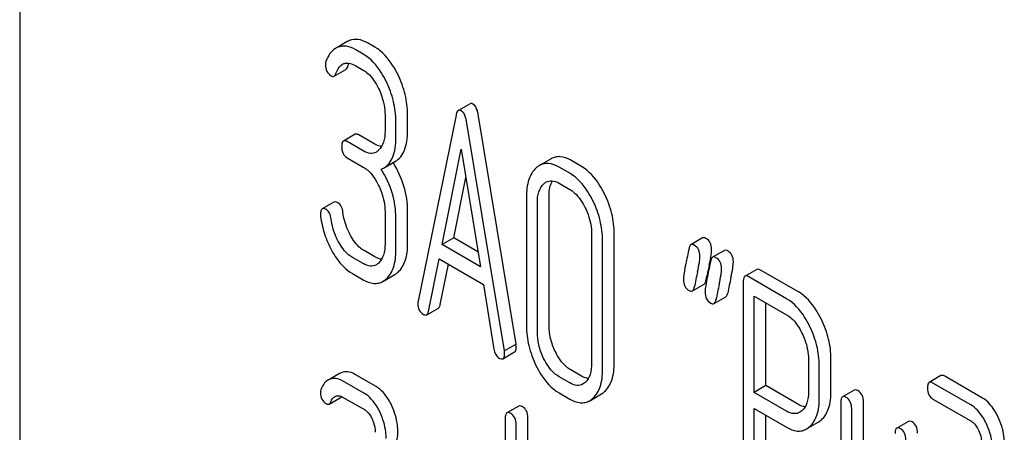
# Model space of a CAD drawing. Units: millimetres. Extents: x 0 to 4200, y -3 to 2970.
# Drawn here: x 3206 to 3224, y 1951 to 1958 of the extents above; entities that cross this region are included whole.
import ezdxf

# ---------------------------------------------------------------- set-up
doc = ezdxf.new("R2010")
doc.units = ezdxf.units.MM
doc.header["$LTSCALE"] = 231
doc.layers.get('0').update_dxf_attribs({"linetype": 'CONTINUOUS'})

msp = doc.modelspace()

# ---------------------------------------------------------------- linework, layer by layer
at = {"color": 7, "linetype": 'Continuous'}
for p, q in [((3205.937, 1967.825), (3205.937, 1845.35)), ((3211.866, 1957.678), (3211.694, 1957.579)), ((3212.155, 1957.453), (3212.018, 1957.532)), ((3212.367, 1957.576), (3212.23, 1957.655)), ((3211.629, 1957.053), (3211.841, 1957.176)), ((3212.018, 1957.241), (3212.155, 1957.161)), ((3214.088, 1956.554), (3213.876, 1956.432)), ((3212.549, 1956.35), (3212.549, 1956.058)), ((3212.745, 1955.945), (3212.745, 1956.237)), ((3212.958, 1956.068), (3212.958, 1956.359)), ((3213.834, 1956.349), (3213.148, 1952.981)), ((3214.709, 1952.08), (3214.023, 1956.241)), ((3214.921, 1952.202), (3214.235, 1956.363)), ((3212.008, 1956.002), (3211.795, 1955.879)), ((3212.367, 1955.822), (3212.075, 1955.991)), ((3212.155, 1955.699), (3211.863, 1955.868)), ((3213.581, 1954.006), (3213.928, 1955.729)), ((3213.928, 1955.729), (3214.276, 1953.605)), ((3211.863, 1955.576), (3212.155, 1955.408)), ((3215.554, 1955.558), (3215.342, 1955.435)), ((3216.106, 1955.417), (3215.91, 1955.53)), ((3212.524, 1955.39), (3212.736, 1955.512)), ((3215.894, 1955.295), (3215.698, 1955.408)), ((3213.793, 1954.129), (3214.012, 1955.216)), ((3215.698, 1955.116), (3215.894, 1955.003)), ((3215.109, 1954.872), (3215.109, 1952.538)), ((3215.518, 1952.547), (3215.518, 1954.881)), ((3211.625, 1954.774), (3211.413, 1954.652)), ((3215.306, 1952.424), (3215.306, 1954.759)), ((3212.549, 1954.599), (3212.549, 1954.016)), ((3212.745, 1953.902), (3212.745, 1954.486)), ((3212.958, 1954.025), (3212.958, 1954.608)), ((3213.793, 1954.129), (3213.581, 1954.006)), ((3214.231, 1953.876), (3213.793, 1954.129)), ((3216.288, 1954.191), (3216.288, 1951.857)), ((3216.697, 1951.866), (3216.697, 1954.201)), ((3218.297, 1954.125), (3218.085, 1954.002)), ((3214.276, 1953.605), (3213.581, 1954.006)), ((3216.485, 1951.744), (3216.485, 1954.078)), ((3212.155, 1953.66), (3211.959, 1953.773)), ((3212.367, 1953.782), (3212.171, 1953.895)), ((3213.336, 1952.797), (3213.528, 1953.745)), ((3213.528, 1953.745), (3214.329, 1953.283)), ((3218.69, 1953.898), (3218.477, 1953.776)), ((3213.548, 1952.919), (3213.696, 1953.648)), ((3211.959, 1953.481), (3212.155, 1953.368)), ((3212.512, 1953.339), (3212.725, 1953.461)), ((3218.358, 1953.355), (3218.374, 1953.43)), ((3218.374, 1953.43), (3218.378, 1953.451)), ((3219.276, 1953.556), (3219.064, 1953.434)), ((3219.817, 1953.026), (3219.131, 1953.423)), ((3220.03, 1953.149), (3219.343, 1953.545)), ((3214.329, 1953.283), (3214.521, 1952.113)), ((3218.111, 1953.166), (3218.323, 1953.289)), ((3219.033, 1953.334), (3219.033, 1949.546)), ((3218.503, 1952.94), (3218.715, 1953.062)), ((3219.229, 1951.329), (3219.229, 1953.074)), ((3219.229, 1953.074), (3219.817, 1952.735)), ((3213.303, 1952.735), (3213.515, 1952.857)), ((3219.441, 1951.452), (3219.441, 1952.952)), ((3214.921, 1952.202), (3214.709, 1952.08)), ((3214.683, 1951.94), (3214.895, 1952.062)), ((3220.212, 1951.926), (3220.212, 1951.34)), ((3220.408, 1951.226), (3220.408, 1951.813)), ((3220.62, 1951.349), (3220.62, 1951.935)), ((3211.726, 1951.672), (3211.544, 1951.566)), ((3212.387, 1951.434), (3211.994, 1951.661)), ((3215.894, 1951.501), (3215.698, 1951.614)), ((3216.106, 1951.623), (3215.91, 1951.737)), ((3222.611, 1951.634), (3222.399, 1951.511)), ((3223.363, 1951.228), (3222.678, 1951.623)), ((3212.175, 1951.312), (3211.782, 1951.538)), ((3219.441, 1951.452), (3219.229, 1951.329)), ((3220.03, 1951.112), (3219.441, 1951.452)), ((3223.15, 1951.105), (3222.466, 1951.5)), ((3211.782, 1951.246), (3212.175, 1951.02)), ((3215.698, 1951.322), (3215.894, 1951.209)), ((3216.253, 1951.18), (3216.465, 1951.302)), ((3219.817, 1950.99), (3219.229, 1951.329)), ((3221.041, 1951.373), (3220.829, 1951.25)), ((3211.541, 1951.12), (3211.753, 1951.243)), ((3214.968, 1951.083), (3214.756, 1950.961)), ((3220.798, 1951.15), (3220.798, 1948.961)), ((3221.207, 1948.97), (3221.207, 1951.159)), ((3222.466, 1951.209), (3223.15, 1950.813)), ((3219.229, 1949.433), (3219.229, 1951.038)), ((3219.229, 1951.038), (3219.817, 1950.698)), ((3219.441, 1949.555), (3219.441, 1950.915)), ((3220.995, 1948.848), (3220.995, 1951.037)), ((3214.725, 1950.861), (3214.725, 1947.067)), ((3214.921, 1949.14), (3214.921, 1950.747)), ((3215.133, 1949.262), (3215.133, 1950.87)), ((3220.176, 1950.669), (3220.389, 1950.791)), ((3222.022, 1950.806), (3221.81, 1950.684))]:
    msp.add_line(p, q, dxfattribs=at)
for centre, radius, start, end in [((3212.008, 1957.43), 0.286, 110.5482, 119.9914), ((3211.796, 1957.308), 0.286, 110.5482, 119.9914), ((3212.34, 1955.709), 0.368, 292.4647, 299.9494), ((3235.981, 1949.778), 17.982, 167.609, 168.2117), ((3215.049, 1954.379), 3.45, 347.5634, 348.3896), ((3215.738, 1954.238), 2.747, 348.3822, 349.4258), ((3239.185, 1948.921), 21.476, 167.6502, 168.4173), ((3239.789, 1948.816), 21.476, 167.6502, 168.4173), ((3239.577, 1948.694), 21.476, 167.6502, 168.4173), ((3211.847, 1951.461), 0.243, 111.8316, 119.955), ((3211.635, 1951.339), 0.243, 111.8316, 119.955)]:
    msp.add_arc(centre, radius, start, end, dxfattribs=at)
for points, knots in [([(3212.23, 1957.655), (3212.178, 1957.685), (3212.072, 1957.729), (3211.956, 1957.716), (3211.908, 1957.698)], [0, 0, 0, 0, 0.536403, 1, 1, 1, 1]), ([(3211.653, 1957.555), (3211.614, 1957.532), (3211.541, 1957.461), (3211.498, 1957.371), (3211.48, 1957.321)], [0, 0, 0, 0, 0.460599, 1, 1, 1, 1]), ([(3212.018, 1957.532), (3211.966, 1957.562), (3211.86, 1957.606), (3211.744, 1957.593), (3211.696, 1957.575)], [0, 0, 0, 0, 0.536403, 1, 1, 1, 1]), ([(3212.784, 1957.077), (3212.757, 1957.133), (3212.653, 1957.324), (3212.502, 1957.498), (3212.367, 1957.576)], [0, 0, 0, 0, 0.287023, 1, 1, 1, 1]), ([(3212.572, 1956.954), (3212.545, 1957.011), (3212.441, 1957.202), (3212.29, 1957.375), (3212.155, 1957.453)], [0, 0, 0, 0, 0.287023, 1, 1, 1, 1]), ([(3211.47, 1957.262), (3211.47, 1957.22), (3211.482, 1957.138), (3211.542, 1957.078), (3211.574, 1957.059)], [0, 0, 0, 0, 0.526126, 1, 1, 1, 1]), ([(3211.661, 1957.099), (3211.667, 1957.117), (3211.692, 1957.181), (3211.735, 1957.243), (3211.779, 1957.269)], [0, 0, 0, 0, 0.271097, 1, 1, 1, 1]), ([(3211.779, 1957.269), (3211.794, 1957.278), (3211.831, 1957.291), (3211.916, 1957.291), (3211.978, 1957.264), (3212.018, 1957.241)], [0, 0, 0, 0, 0.216648, 0.449963, 1, 1, 1, 1]), ([(3211.841, 1957.176), (3211.845, 1957.178), (3211.86, 1957.19), (3211.868, 1957.208), (3211.873, 1957.222)], [0, 0, 0, 0, 0.205104, 1, 1, 1, 1]), ([(3211.873, 1957.222), (3211.875, 1957.228), (3211.883, 1957.25), (3211.892, 1957.272), (3211.9, 1957.287)], [0, 0, 0, 0, 0.264134, 1, 1, 1, 1]), ([(3212.155, 1957.161), (3212.184, 1957.145), (3212.302, 1957.058), (3212.383, 1956.929), (3212.433, 1956.828)], [0, 0, 0, 0, 0.228307, 1, 1, 1, 1]), ([(3211.574, 1957.059), (3211.583, 1957.054), (3211.601, 1957.046), (3211.622, 1957.049), (3211.629, 1957.053)], [0, 0, 0, 0, 0.551406, 1, 1, 1, 1]), ([(3211.629, 1957.053), (3211.632, 1957.055), (3211.647, 1957.067), (3211.656, 1957.085), (3211.661, 1957.099)], [0, 0, 0, 0, 0.205104, 1, 1, 1, 1]), ([(3212.745, 1956.237), (3212.745, 1956.358), (3212.714, 1956.606), (3212.627, 1956.84), (3212.572, 1956.954)], [0, 0, 0, 0, 0.487598, 1, 1, 1, 1]), ([(3212.958, 1956.359), (3212.958, 1956.48), (3212.926, 1956.728), (3212.839, 1956.963), (3212.784, 1957.077)], [0, 0, 0, 0, 0.487598, 1, 1, 1, 1]), ([(3212.433, 1956.828), (3212.452, 1956.788), (3212.517, 1956.636), (3212.549, 1956.471), (3212.549, 1956.35)], [0, 0, 0, 0, 0.268389, 1, 1, 1, 1]), ([(3213.876, 1956.432), (3213.865, 1956.425), (3213.846, 1956.398), (3213.838, 1956.368), (3213.834, 1956.349)], [0, 0, 0, 0, 0.400917, 1, 1, 1, 1]), ([(3213.928, 1956.426), (3213.92, 1956.432), (3213.902, 1956.439), (3213.883, 1956.436), (3213.876, 1956.432)], [0, 0, 0, 0, 0.552683, 1, 1, 1, 1]), ([(3214.023, 1956.241), (3214.019, 1956.263), (3214.005, 1956.331), (3213.97, 1956.402), (3213.928, 1956.426)], [0, 0, 0, 0, 0.319823, 1, 1, 1, 1]), ([(3214.141, 1956.549), (3214.132, 1956.554), (3214.114, 1956.562), (3214.095, 1956.558), (3214.088, 1956.554)], [0, 0, 0, 0, 0.552683, 1, 1, 1, 1]), ([(3214.235, 1956.363), (3214.231, 1956.385), (3214.217, 1956.453), (3214.182, 1956.525), (3214.141, 1956.549)], [0, 0, 0, 0, 0.319823, 1, 1, 1, 1]), ([(3212.549, 1956.058), (3212.549, 1955.99), (3212.539, 1955.864), (3212.475, 1955.749), (3212.434, 1955.711)], [0, 0, 0, 0, 0.547306, 1, 1, 1, 1]), ([(3212.736, 1955.512), (3212.773, 1955.533), (3212.842, 1955.593), (3212.911, 1955.72), (3212.951, 1955.882), (3212.958, 1956.002), (3212.958, 1956.068)], [0, 0, 0, 0, 0.203958, 0.425732, 0.686552, 1, 1, 1, 1]), ([(3211.863, 1955.868), (3211.856, 1955.872), (3211.836, 1955.883), (3211.809, 1955.887), (3211.795, 1955.879)], [0, 0, 0, 0, 0.327896, 1, 1, 1, 1]), ([(3212.075, 1955.991), (3212.068, 1955.994), (3212.048, 1956.005), (3212.021, 1956.009), (3212.008, 1956.002)], [0, 0, 0, 0, 0.327896, 1, 1, 1, 1]), ([(3212.524, 1955.39), (3212.561, 1955.411), (3212.63, 1955.47), (3212.699, 1955.598), (3212.739, 1955.76), (3212.745, 1955.88), (3212.745, 1955.945)], [0, 0, 0, 0, 0.203958, 0.425732, 0.686552, 1, 1, 1, 1]), ([(3211.795, 1955.879), (3211.784, 1955.872), (3211.765, 1955.837), (3211.765, 1955.801), (3211.765, 1955.779)], [0, 0, 0, 0, 0.38345, 1, 1, 1, 1]), ([(3211.765, 1955.779), (3211.765, 1955.737), (3211.774, 1955.655), (3211.832, 1955.594), (3211.863, 1955.576)], [0, 0, 0, 0, 0.539317, 1, 1, 1, 1]), ([(3212.488, 1955.779), (3212.478, 1955.78), (3212.436, 1955.787), (3212.396, 1955.805), (3212.367, 1955.822)], [0, 0, 0, 0, 0.227299, 1, 1, 1, 1]), ([(3212.392, 1955.68), (3212.36, 1955.662), (3212.274, 1955.643), (3212.194, 1955.677), (3212.155, 1955.699)], [0, 0, 0, 0, 0.448517, 1, 1, 1, 1]), ([(3215.91, 1955.53), (3215.852, 1955.564), (3215.759, 1955.602), (3215.633, 1955.594), (3215.579, 1955.572), (3215.554, 1955.558)], [0, 0, 0, 0, 0.539994, 0.770845, 1, 1, 1, 1]), ([(3212.155, 1955.408), (3212.184, 1955.391), (3212.302, 1955.304), (3212.384, 1955.175), (3212.433, 1955.074)], [0, 0, 0, 0, 0.228303, 1, 1, 1, 1]), ([(3212.745, 1954.486), (3212.745, 1954.639), (3212.7, 1954.951), (3212.565, 1955.235), (3212.481, 1955.368)], [0, 0, 0, 0, 0.492103, 1, 1, 1, 1]), ([(3212.958, 1954.608), (3212.958, 1954.761), (3212.913, 1955.072), (3212.779, 1955.356), (3212.694, 1955.488)], [0, 0, 0, 0, 0.492186, 1, 1, 1, 1]), ([(3215.282, 1955.391), (3215.221, 1955.336), (3215.125, 1955.165), (3215.109, 1954.976), (3215.109, 1954.872)], [0, 0, 0, 0, 0.440534, 1, 1, 1, 1]), ([(3215.342, 1955.435), (3215.326, 1955.426), (3215.306, 1955.412), (3215.287, 1955.395), (3215.282, 1955.391)], [0, 0, 0, 0, 0.741447, 1, 1, 1, 1]), ([(3215.698, 1955.408), (3215.64, 1955.441), (3215.547, 1955.479), (3215.421, 1955.471), (3215.367, 1955.45), (3215.342, 1955.435)], [0, 0, 0, 0, 0.539994, 0.770845, 1, 1, 1, 1]), ([(3216.524, 1954.918), (3216.496, 1954.975), (3216.392, 1955.166), (3216.241, 1955.339), (3216.106, 1955.417)], [0, 0, 0, 0, 0.28692, 1, 1, 1, 1]), ([(3216.311, 1954.796), (3216.284, 1954.852), (3216.18, 1955.043), (3216.029, 1955.217), (3215.894, 1955.295)], [0, 0, 0, 0, 0.28692, 1, 1, 1, 1]), ([(3212.433, 1955.074), (3212.452, 1955.035), (3212.517, 1954.884), (3212.549, 1954.719), (3212.549, 1954.599)], [0, 0, 0, 0, 0.26851, 1, 1, 1, 1]), ([(3215.306, 1954.759), (3215.306, 1954.827), (3215.316, 1954.952), (3215.38, 1955.066), (3215.421, 1955.103)], [0, 0, 0, 0, 0.547286, 1, 1, 1, 1]), ([(3215.462, 1955.134), (3215.494, 1955.152), (3215.58, 1955.172), (3215.659, 1955.139), (3215.698, 1955.116)], [0, 0, 0, 0, 0.449078, 1, 1, 1, 1]), ([(3215.518, 1954.881), (3215.518, 1954.909), (3215.521, 1955.003), (3215.544, 1955.1), (3215.579, 1955.158)], [0, 0, 0, 0, 0.287735, 1, 1, 1, 1]), ([(3215.894, 1955.003), (3215.923, 1954.986), (3216.041, 1954.899), (3216.123, 1954.771), (3216.172, 1954.669)], [0, 0, 0, 0, 0.228303, 1, 1, 1, 1]), ([(3216.697, 1954.201), (3216.697, 1954.322), (3216.666, 1954.571), (3216.579, 1954.805), (3216.524, 1954.918)], [0, 0, 0, 0, 0.490333, 1, 1, 1, 1]), ([(3211.413, 1954.652), (3211.401, 1954.645), (3211.383, 1954.611), (3211.382, 1954.576), (3211.382, 1954.555)], [0, 0, 0, 0, 0.388753, 1, 1, 1, 1]), ([(3211.482, 1954.64), (3211.475, 1954.644), (3211.455, 1954.655), (3211.427, 1954.66), (3211.413, 1954.652)], [0, 0, 0, 0, 0.326642, 1, 1, 1, 1]), ([(3211.575, 1954.467), (3211.571, 1954.504), (3211.555, 1954.571), (3211.508, 1954.625), (3211.482, 1954.64)], [0, 0, 0, 0, 0.554457, 1, 1, 1, 1]), ([(3211.694, 1954.763), (3211.687, 1954.767), (3211.667, 1954.778), (3211.639, 1954.782), (3211.625, 1954.774)], [0, 0, 0, 0, 0.326642, 1, 1, 1, 1]), ([(3211.787, 1954.589), (3211.783, 1954.626), (3211.767, 1954.694), (3211.72, 1954.748), (3211.694, 1954.763)], [0, 0, 0, 0, 0.554457, 1, 1, 1, 1]), ([(3216.172, 1954.669), (3216.192, 1954.629), (3216.257, 1954.478), (3216.288, 1954.312), (3216.288, 1954.191)], [0, 0, 0, 0, 0.268654, 1, 1, 1, 1]), ([(3216.485, 1954.078), (3216.485, 1954.2), (3216.454, 1954.448), (3216.367, 1954.683), (3216.311, 1954.796)], [0, 0, 0, 0, 0.490333, 1, 1, 1, 1]), ([(3211.384, 1954.519), (3211.397, 1954.41), (3211.445, 1954.193), (3211.534, 1953.99), (3211.588, 1953.893)], [0, 0, 0, 0, 0.497579, 1, 1, 1, 1]), ([(3211.711, 1954.049), (3211.692, 1954.082), (3211.628, 1954.215), (3211.589, 1954.359), (3211.575, 1954.467)], [0, 0, 0, 0, 0.262098, 1, 1, 1, 1]), ([(3211.923, 1954.171), (3211.905, 1954.204), (3211.84, 1954.336), (3211.801, 1954.48), (3211.787, 1954.589)], [0, 0, 0, 0, 0.251606, 1, 1, 1, 1]), ([(3212.171, 1953.895), (3212.147, 1953.909), (3212.044, 1953.981), (3211.969, 1954.086), (3211.923, 1954.171)], [0, 0, 0, 0, 0.223209, 1, 1, 1, 1]), ([(3218.358, 1954.117), (3218.352, 1954.12), (3218.334, 1954.13), (3218.31, 1954.132), (3218.297, 1954.125)], [0, 0, 0, 0, 0.314893, 1, 1, 1, 1]), ([(3218.46, 1953.918), (3218.46, 1953.959), (3218.448, 1954.039), (3218.39, 1954.099), (3218.358, 1954.117)], [0, 0, 0, 0, 0.528564, 1, 1, 1, 1]), ([(3211.959, 1953.773), (3211.934, 1953.787), (3211.832, 1953.859), (3211.757, 1953.964), (3211.711, 1954.049)], [0, 0, 0, 0, 0.228324, 1, 1, 1, 1]), ([(3212.549, 1954.016), (3212.549, 1953.948), (3212.539, 1953.823), (3212.475, 1953.709), (3212.434, 1953.671)], [0, 0, 0, 0, 0.54713, 1, 1, 1, 1]), ([(3212.785, 1953.506), (3212.845, 1953.561), (3212.941, 1953.731), (3212.958, 1953.92), (3212.958, 1954.025)], [0, 0, 0, 0, 0.437188, 1, 1, 1, 1]), ([(3218.085, 1954.002), (3218.081, 1954), (3218.061, 1953.983), (3218.054, 1953.956), (3218.051, 1953.936)], [0, 0, 0, 0, 0.194455, 1, 1, 1, 1]), ([(3218.146, 1953.994), (3218.14, 1953.998), (3218.122, 1954.007), (3218.098, 1954.009), (3218.085, 1954.002)], [0, 0, 0, 0, 0.314893, 1, 1, 1, 1]), ([(3218.248, 1953.795), (3218.248, 1953.836), (3218.235, 1953.917), (3218.178, 1953.976), (3218.146, 1953.994)], [0, 0, 0, 0, 0.528564, 1, 1, 1, 1]), ([(3211.588, 1953.893), (3211.613, 1953.846), (3211.71, 1953.688), (3211.844, 1953.547), (3211.959, 1953.481)], [0, 0, 0, 0, 0.286164, 1, 1, 1, 1]), ([(3212.488, 1953.739), (3212.478, 1953.74), (3212.436, 1953.747), (3212.396, 1953.765), (3212.367, 1953.782)], [0, 0, 0, 0, 0.227295, 1, 1, 1, 1]), ([(3212.573, 1953.383), (3212.633, 1953.438), (3212.729, 1953.609), (3212.745, 1953.797), (3212.745, 1953.902)], [0, 0, 0, 0, 0.437188, 1, 1, 1, 1]), ([(3218.206, 1953.514), (3218.218, 1953.569), (3218.237, 1953.662), (3218.248, 1953.757), (3218.248, 1953.795)], [0, 0, 0, 0, 0.597416, 1, 1, 1, 1]), ([(3218.438, 1953.734), (3218.442, 1953.753), (3218.452, 1953.814), (3218.46, 1953.875), (3218.46, 1953.918)], [0, 0, 0, 0, 0.309472, 1, 1, 1, 1]), ([(3218.477, 1953.776), (3218.473, 1953.773), (3218.454, 1953.756), (3218.447, 1953.73), (3218.443, 1953.71)], [0, 0, 0, 0, 0.194455, 1, 1, 1, 1]), ([(3218.538, 1953.768), (3218.533, 1953.771), (3218.514, 1953.781), (3218.49, 1953.783), (3218.477, 1953.776)], [0, 0, 0, 0, 0.314894, 1, 1, 1, 1]), ([(3218.64, 1953.569), (3218.64, 1953.61), (3218.628, 1953.69), (3218.57, 1953.75), (3218.538, 1953.768)], [0, 0, 0, 0, 0.528562, 1, 1, 1, 1]), ([(3218.751, 1953.89), (3218.745, 1953.894), (3218.727, 1953.903), (3218.702, 1953.905), (3218.69, 1953.898)], [0, 0, 0, 0, 0.314894, 1, 1, 1, 1]), ([(3218.853, 1953.691), (3218.853, 1953.732), (3218.84, 1953.813), (3218.782, 1953.872), (3218.751, 1953.89)], [0, 0, 0, 0, 0.528562, 1, 1, 1, 1]), ([(3212.392, 1953.64), (3212.36, 1953.622), (3212.274, 1953.603), (3212.194, 1953.637), (3212.155, 1953.66)], [0, 0, 0, 0, 0.448517, 1, 1, 1, 1]), ([(3217.991, 1953.655), (3217.979, 1953.599), (3217.961, 1953.506), (3217.95, 1953.41), (3217.95, 1953.372)], [0, 0, 0, 0, 0.598206, 1, 1, 1, 1]), ([(3218.598, 1953.287), (3218.61, 1953.343), (3218.629, 1953.436), (3218.64, 1953.531), (3218.64, 1953.569)], [0, 0, 0, 0, 0.597416, 1, 1, 1, 1]), ([(3218.81, 1953.41), (3218.823, 1953.465), (3218.841, 1953.558), (3218.853, 1953.653), (3218.853, 1953.691)], [0, 0, 0, 0, 0.597416, 1, 1, 1, 1]), ([(3219.343, 1953.545), (3219.336, 1953.549), (3219.316, 1953.56), (3219.289, 1953.564), (3219.276, 1953.556)], [0, 0, 0, 0, 0.327896, 1, 1, 1, 1]), ([(3212.725, 1953.461), (3212.741, 1953.47), (3212.761, 1953.485), (3212.78, 1953.501), (3212.785, 1953.506)], [0, 0, 0, 0, 0.740794, 1, 1, 1, 1]), ([(3218.383, 1953.428), (3218.372, 1953.373), (3218.354, 1953.279), (3218.342, 1953.184), (3218.342, 1953.146)], [0, 0, 0, 0, 0.598206, 1, 1, 1, 1]), ([(3219.064, 1953.434), (3219.052, 1953.427), (3219.034, 1953.391), (3219.033, 1953.356), (3219.033, 1953.334)], [0, 0, 0, 0, 0.38345, 1, 1, 1, 1]), ([(3219.131, 1953.423), (3219.124, 1953.427), (3219.104, 1953.437), (3219.077, 1953.442), (3219.064, 1953.434)], [0, 0, 0, 0, 0.327896, 1, 1, 1, 1]), ([(3212.155, 1953.368), (3212.213, 1953.334), (3212.306, 1953.296), (3212.433, 1953.303), (3212.488, 1953.324), (3212.512, 1953.339)], [0, 0, 0, 0, 0.539236, 0.770042, 1, 1, 1, 1]), ([(3212.512, 1953.339), (3212.528, 1953.348), (3212.549, 1953.363), (3212.568, 1953.379), (3212.573, 1953.383)], [0, 0, 0, 0, 0.740794, 1, 1, 1, 1]), ([(3217.95, 1953.372), (3217.95, 1953.331), (3217.962, 1953.251), (3218.02, 1953.192), (3218.052, 1953.173)], [0, 0, 0, 0, 0.525555, 1, 1, 1, 1]), ([(3218.111, 1953.166), (3218.115, 1953.169), (3218.135, 1953.186), (3218.142, 1953.212), (3218.146, 1953.232)], [0, 0, 0, 0, 0.193911, 1, 1, 1, 1]), ([(3218.323, 1953.289), (3218.327, 1953.291), (3218.347, 1953.308), (3218.354, 1953.335), (3218.358, 1953.355)], [0, 0, 0, 0, 0.193911, 1, 1, 1, 1]), ([(3218.052, 1953.173), (3218.062, 1953.167), (3218.081, 1953.158), (3218.103, 1953.162), (3218.111, 1953.166)], [0, 0, 0, 0, 0.56455, 1, 1, 1, 1]), ([(3218.342, 1953.146), (3218.342, 1953.105), (3218.354, 1953.024), (3218.412, 1952.965), (3218.444, 1952.947)], [0, 0, 0, 0, 0.525554, 1, 1, 1, 1]), ([(3218.715, 1953.062), (3218.72, 1953.064), (3218.739, 1953.082), (3218.747, 1953.108), (3218.751, 1953.128)], [0, 0, 0, 0, 0.193911, 1, 1, 1, 1]), ([(3220.446, 1952.652), (3220.418, 1952.708), (3220.314, 1952.898), (3220.164, 1953.071), (3220.03, 1953.149)], [0, 0, 0, 0, 0.287727, 1, 1, 1, 1]), ([(3213.148, 1952.981), (3213.147, 1952.978), (3213.144, 1952.964), (3213.144, 1952.95), (3213.144, 1952.94)], [0, 0, 0, 0, 0.275284, 1, 1, 1, 1]), ([(3213.144, 1952.94), (3213.144, 1952.899), (3213.155, 1952.819), (3213.212, 1952.76), (3213.244, 1952.742)], [0, 0, 0, 0, 0.529506, 1, 1, 1, 1]), ([(3213.515, 1952.857), (3213.519, 1952.86), (3213.537, 1952.876), (3213.544, 1952.9), (3213.548, 1952.919)], [0, 0, 0, 0, 0.194761, 1, 1, 1, 1]), ([(3218.444, 1952.947), (3218.454, 1952.941), (3218.474, 1952.932), (3218.496, 1952.935), (3218.503, 1952.94)], [0, 0, 0, 0, 0.564551, 1, 1, 1, 1]), ([(3218.503, 1952.94), (3218.508, 1952.942), (3218.527, 1952.959), (3218.535, 1952.986), (3218.539, 1953.006)], [0, 0, 0, 0, 0.193911, 1, 1, 1, 1]), ([(3220.233, 1952.53), (3220.206, 1952.586), (3220.102, 1952.776), (3219.952, 1952.949), (3219.817, 1953.026)], [0, 0, 0, 0, 0.287727, 1, 1, 1, 1]), ([(3213.244, 1952.742), (3213.249, 1952.739), (3213.267, 1952.73), (3213.29, 1952.728), (3213.303, 1952.735)], [0, 0, 0, 0, 0.309917, 1, 1, 1, 1]), ([(3213.303, 1952.735), (3213.307, 1952.737), (3213.325, 1952.753), (3213.332, 1952.778), (3213.336, 1952.797)], [0, 0, 0, 0, 0.194761, 1, 1, 1, 1]), ([(3219.817, 1952.735), (3219.846, 1952.718), (3219.964, 1952.631), (3220.044, 1952.503), (3220.094, 1952.403)], [0, 0, 0, 0, 0.228386, 1, 1, 1, 1]), ([(3215.109, 1952.538), (3215.109, 1952.416), (3215.139, 1952.167), (3215.226, 1951.932), (3215.281, 1951.818)], [0, 0, 0, 0, 0.489219, 1, 1, 1, 1]), ([(3215.632, 1952.068), (3215.595, 1952.144), (3215.537, 1952.3), (3215.518, 1952.466), (3215.518, 1952.547)], [0, 0, 0, 0, 0.513206, 1, 1, 1, 1]), ([(3220.408, 1951.813), (3220.408, 1951.934), (3220.377, 1952.182), (3220.289, 1952.416), (3220.233, 1952.53)], [0, 0, 0, 0, 0.487816, 1, 1, 1, 1]), ([(3220.62, 1951.935), (3220.62, 1952.056), (3220.589, 1952.304), (3220.501, 1952.538), (3220.446, 1952.652)], [0, 0, 0, 0, 0.487816, 1, 1, 1, 1]), ([(3215.42, 1951.945), (3215.382, 1952.023), (3215.325, 1952.18), (3215.306, 1952.346), (3215.306, 1952.424)], [0, 0, 0, 0, 0.526161, 1, 1, 1, 1]), ([(3220.094, 1952.403), (3220.114, 1952.363), (3220.179, 1952.212), (3220.212, 1952.047), (3220.212, 1951.926)], [0, 0, 0, 0, 0.268549, 1, 1, 1, 1]), ([(3214.895, 1952.062), (3214.906, 1952.069), (3214.924, 1952.102), (3214.925, 1952.136), (3214.925, 1952.156)], [0, 0, 0, 0, 0.386593, 1, 1, 1, 1]), ([(3214.925, 1952.156), (3214.925, 1952.16), (3214.925, 1952.175), (3214.923, 1952.19), (3214.921, 1952.202)], [0, 0, 0, 0, 0.205592, 1, 1, 1, 1]), ([(3214.521, 1952.113), (3214.526, 1952.078), (3214.542, 1952.015), (3214.588, 1951.966), (3214.613, 1951.952)], [0, 0, 0, 0, 0.550026, 1, 1, 1, 1]), ([(3214.683, 1951.94), (3214.694, 1951.946), (3214.712, 1951.979), (3214.713, 1952.013), (3214.713, 1952.034)], [0, 0, 0, 0, 0.386593, 1, 1, 1, 1]), ([(3214.713, 1952.034), (3214.713, 1952.037), (3214.712, 1952.052), (3214.71, 1952.068), (3214.709, 1952.08)], [0, 0, 0, 0, 0.205592, 1, 1, 1, 1]), ([(3215.91, 1951.737), (3215.882, 1951.753), (3215.764, 1951.838), (3215.682, 1951.966), (3215.632, 1952.068)], [0, 0, 0, 0, 0.219598, 1, 1, 1, 1]), ([(3214.613, 1951.952), (3214.62, 1951.948), (3214.641, 1951.937), (3214.669, 1951.932), (3214.683, 1951.94)], [0, 0, 0, 0, 0.328239, 1, 1, 1, 1]), ([(3215.281, 1951.818), (3215.308, 1951.762), (3215.412, 1951.571), (3215.564, 1951.4), (3215.698, 1951.322)], [0, 0, 0, 0, 0.28736, 1, 1, 1, 1]), ([(3215.698, 1951.614), (3215.669, 1951.631), (3215.551, 1951.717), (3215.469, 1951.844), (3215.42, 1951.945)], [0, 0, 0, 0, 0.228191, 1, 1, 1, 1]), ([(3216.288, 1951.857), (3216.288, 1951.789), (3216.278, 1951.663), (3216.214, 1951.548), (3216.172, 1951.51)], [0, 0, 0, 0, 0.547694, 1, 1, 1, 1]), ([(3216.524, 1951.345), (3216.584, 1951.4), (3216.681, 1951.571), (3216.697, 1951.76), (3216.697, 1951.866)], [0, 0, 0, 0, 0.435093, 1, 1, 1, 1]), ([(3211.994, 1951.661), (3211.957, 1951.682), (3211.878, 1951.714), (3211.793, 1951.701), (3211.757, 1951.687)], [0, 0, 0, 0, 0.527229, 1, 1, 1, 1]), ([(3216.228, 1951.58), (3216.218, 1951.581), (3216.176, 1951.588), (3216.135, 1951.607), (3216.106, 1951.623)], [0, 0, 0, 0, 0.227099, 1, 1, 1, 1]), ([(3216.311, 1951.223), (3216.372, 1951.277), (3216.469, 1951.449), (3216.485, 1951.638), (3216.485, 1951.744)], [0, 0, 0, 0, 0.435093, 1, 1, 1, 1]), ([(3222.678, 1951.623), (3222.671, 1951.627), (3222.651, 1951.637), (3222.624, 1951.642), (3222.611, 1951.634)], [0, 0, 0, 0, 0.327898, 1, 1, 1, 1]), ([(3211.514, 1951.549), (3211.485, 1951.532), (3211.43, 1951.482), (3211.4, 1951.414), (3211.389, 1951.377)], [0, 0, 0, 0, 0.469582, 1, 1, 1, 1]), ([(3211.782, 1951.538), (3211.745, 1951.56), (3211.666, 1951.591), (3211.581, 1951.579), (3211.545, 1951.564)], [0, 0, 0, 0, 0.527229, 1, 1, 1, 1]), ([(3212.672, 1951.087), (3212.654, 1951.126), (3212.585, 1951.26), (3212.48, 1951.38), (3212.387, 1951.434)], [0, 0, 0, 0, 0.285714, 1, 1, 1, 1]), ([(3216.133, 1951.482), (3216.101, 1951.463), (3216.014, 1951.444), (3215.934, 1951.478), (3215.894, 1951.501)], [0, 0, 0, 0, 0.448594, 1, 1, 1, 1]), ([(3222.399, 1951.511), (3222.387, 1951.504), (3222.369, 1951.469), (3222.368, 1951.433), (3222.368, 1951.411)], [0, 0, 0, 0, 0.38345, 1, 1, 1, 1]), ([(3222.466, 1951.5), (3222.459, 1951.504), (3222.439, 1951.515), (3222.412, 1951.519), (3222.399, 1951.511)], [0, 0, 0, 0, 0.327898, 1, 1, 1, 1]), ([(3211.382, 1951.326), (3211.382, 1951.285), (3211.394, 1951.204), (3211.452, 1951.145), (3211.484, 1951.127)], [0, 0, 0, 0, 0.525554, 1, 1, 1, 1]), ([(3211.574, 1951.172), (3211.576, 1951.18), (3211.588, 1951.212), (3211.611, 1951.239), (3211.632, 1951.251)], [0, 0, 0, 0, 0.273791, 1, 1, 1, 1]), ([(3211.657, 1951.262), (3211.676, 1951.268), (3211.72, 1951.273), (3211.762, 1951.258), (3211.782, 1951.246)], [0, 0, 0, 0, 0.456781, 1, 1, 1, 1]), ([(3212.46, 1950.965), (3212.442, 1951.004), (3212.373, 1951.137), (3212.268, 1951.258), (3212.175, 1951.312)], [0, 0, 0, 0, 0.285714, 1, 1, 1, 1]), ([(3220.212, 1951.34), (3220.212, 1951.272), (3220.202, 1951.148), (3220.137, 1951.034), (3220.095, 1950.998)], [0, 0, 0, 0, 0.54829, 1, 1, 1, 1]), ([(3220.447, 1950.834), (3220.507, 1950.888), (3220.604, 1951.057), (3220.62, 1951.245), (3220.62, 1951.349)], [0, 0, 0, 0, 0.436635, 1, 1, 1, 1]), ([(3220.829, 1951.25), (3220.817, 1951.243), (3220.799, 1951.208), (3220.798, 1951.172), (3220.798, 1951.15)], [0, 0, 0, 0, 0.38345, 1, 1, 1, 1]), ([(3220.896, 1951.239), (3220.89, 1951.243), (3220.87, 1951.254), (3220.843, 1951.258), (3220.829, 1951.25)], [0, 0, 0, 0, 0.327896, 1, 1, 1, 1]), ([(3221.109, 1951.362), (3221.102, 1951.365), (3221.082, 1951.376), (3221.055, 1951.38), (3221.041, 1951.373)], [0, 0, 0, 0, 0.327896, 1, 1, 1, 1]), ([(3221.207, 1951.159), (3221.207, 1951.201), (3221.196, 1951.282), (3221.14, 1951.344), (3221.109, 1951.362)], [0, 0, 0, 0, 0.538334, 1, 1, 1, 1]), ([(3222.368, 1951.411), (3222.368, 1951.369), (3222.377, 1951.287), (3222.435, 1951.227), (3222.466, 1951.209)], [0, 0, 0, 0, 0.539315, 1, 1, 1, 1]), ([(3211.484, 1951.127), (3211.494, 1951.121), (3211.512, 1951.113), (3211.533, 1951.116), (3211.541, 1951.12)], [0, 0, 0, 0, 0.559306, 1, 1, 1, 1]), ([(3211.541, 1951.12), (3211.544, 1951.122), (3211.561, 1951.136), (3211.569, 1951.156), (3211.574, 1951.172)], [0, 0, 0, 0, 0.202771, 1, 1, 1, 1]), ([(3212.781, 1950.617), (3212.781, 1950.656), (3212.771, 1950.818), (3212.723, 1950.976), (3212.672, 1951.087)], [0, 0, 0, 0, 0.241153, 1, 1, 1, 1]), ([(3215.035, 1951.072), (3215.028, 1951.076), (3215.008, 1951.087), (3214.981, 1951.091), (3214.968, 1951.083)], [0, 0, 0, 0, 0.327896, 1, 1, 1, 1]), ([(3215.133, 1950.87), (3215.133, 1950.912), (3215.122, 1950.993), (3215.066, 1951.054), (3215.035, 1951.072)], [0, 0, 0, 0, 0.538333, 1, 1, 1, 1]), ([(3215.894, 1951.209), (3215.953, 1951.175), (3216.046, 1951.137), (3216.173, 1951.144), (3216.228, 1951.166), (3216.253, 1951.18)], [0, 0, 0, 0, 0.539732, 0.770472, 1, 1, 1, 1]), ([(3220.153, 1951.069), (3220.143, 1951.07), (3220.1, 1951.077), (3220.059, 1951.095), (3220.03, 1951.112)], [0, 0, 0, 0, 0.227979, 1, 1, 1, 1]), ([(3220.235, 1950.711), (3220.295, 1950.765), (3220.392, 1950.934), (3220.408, 1951.122), (3220.408, 1951.226)], [0, 0, 0, 0, 0.436635, 1, 1, 1, 1]), ([(3220.995, 1951.037), (3220.995, 1951.079), (3220.984, 1951.159), (3220.928, 1951.221), (3220.896, 1951.239)], [0, 0, 0, 0, 0.538334, 1, 1, 1, 1]), ([(3223.428, 1950.771), (3223.41, 1950.809), (3223.341, 1950.937), (3223.24, 1951.053), (3223.15, 1951.105)], [0, 0, 0, 0, 0.289245, 1, 1, 1, 1]), ([(3223.64, 1950.894), (3223.622, 1950.932), (3223.553, 1951.059), (3223.452, 1951.176), (3223.363, 1951.228)], [0, 0, 0, 0, 0.289245, 1, 1, 1, 1]), ([(3212.175, 1951.02), (3212.189, 1951.011), (3212.25, 1950.967), (3212.291, 1950.9), (3212.316, 1950.848)], [0, 0, 0, 0, 0.228397, 1, 1, 1, 1]), ([(3212.569, 1950.495), (3212.569, 1950.534), (3212.559, 1950.695), (3212.511, 1950.853), (3212.46, 1950.965)], [0, 0, 0, 0, 0.241153, 1, 1, 1, 1]), ([(3214.756, 1950.961), (3214.744, 1950.954), (3214.726, 1950.918), (3214.725, 1950.883), (3214.725, 1950.861)], [0, 0, 0, 0, 0.38345, 1, 1, 1, 1]), ([(3214.823, 1950.95), (3214.816, 1950.954), (3214.796, 1950.964), (3214.769, 1950.969), (3214.756, 1950.961)], [0, 0, 0, 0, 0.327896, 1, 1, 1, 1]), ([(3214.921, 1950.747), (3214.921, 1950.789), (3214.91, 1950.87), (3214.854, 1950.932), (3214.823, 1950.95)], [0, 0, 0, 0, 0.538333, 1, 1, 1, 1]), ([(3220.058, 1950.972), (3220.026, 1950.953), (3219.938, 1950.933), (3219.857, 1950.967), (3219.817, 1950.99)], [0, 0, 0, 0, 0.449204, 1, 1, 1, 1]), ([(3223.757, 1950.416), (3223.757, 1950.456), (3223.747, 1950.621), (3223.695, 1950.781), (3223.64, 1950.894)], [0, 0, 0, 0, 0.240528, 1, 1, 1, 1]), ([(3212.316, 1950.848), (3212.325, 1950.828), (3212.357, 1950.751), (3212.373, 1950.668), (3212.373, 1950.608)], [0, 0, 0, 0, 0.268086, 1, 1, 1, 1]), ([(3222.089, 1950.795), (3222.083, 1950.799), (3222.063, 1950.81), (3222.036, 1950.814), (3222.022, 1950.806)], [0, 0, 0, 0, 0.327896, 1, 1, 1, 1]), ([(3222.188, 1950.593), (3222.188, 1950.635), (3222.177, 1950.715), (3222.121, 1950.777), (3222.089, 1950.795)], [0, 0, 0, 0, 0.538333, 1, 1, 1, 1]), ([(3223.15, 1950.813), (3223.165, 1950.805), (3223.224, 1950.762), (3223.264, 1950.698), (3223.289, 1950.648)], [0, 0, 0, 0, 0.22817, 1, 1, 1, 1]), ([(3223.545, 1950.294), (3223.545, 1950.333), (3223.535, 1950.498), (3223.483, 1950.659), (3223.428, 1950.771)], [0, 0, 0, 0, 0.240528, 1, 1, 1, 1]), ([(3212.657, 1950.271), (3212.7, 1950.306), (3212.77, 1950.419), (3212.781, 1950.546), (3212.781, 1950.617)], [0, 0, 0, 0, 0.43807, 1, 1, 1, 1]), ([(3219.817, 1950.698), (3219.876, 1950.664), (3219.97, 1950.625), (3220.097, 1950.632), (3220.152, 1950.654), (3220.176, 1950.669)], [0, 0, 0, 0, 0.539732, 0.770472, 1, 1, 1, 1]), ([(3221.81, 1950.684), (3221.798, 1950.677), (3221.78, 1950.641), (3221.779, 1950.606), (3221.779, 1950.584)], [0, 0, 0, 0, 0.38345, 1, 1, 1, 1]), ([(3221.877, 1950.673), (3221.871, 1950.677), (3221.851, 1950.687), (3221.824, 1950.692), (3221.81, 1950.684)], [0, 0, 0, 0, 0.327896, 1, 1, 1, 1]), ([(3221.975, 1950.47), (3221.975, 1950.512), (3221.965, 1950.593), (3221.908, 1950.655), (3221.877, 1950.673)], [0, 0, 0, 0, 0.538333, 1, 1, 1, 1]), ([(3223.289, 1950.648), (3223.299, 1950.628), (3223.332, 1950.552), (3223.349, 1950.468), (3223.349, 1950.407)], [0, 0, 0, 0, 0.268787, 1, 1, 1, 1])]:
    msp.add_open_spline(points, degree=3, knots=knots, dxfattribs=at)
for points in [[(3211.48, 1957.321), (3211.473, 1957.302), (3211.47, 1957.282), (3211.47, 1957.262)], [(3212.434, 1955.711), (3212.421, 1955.699), (3212.407, 1955.689), (3212.392, 1955.68)], [(3215.421, 1955.103), (3215.434, 1955.115), (3215.448, 1955.125), (3215.462, 1955.134)], [(3211.382, 1954.555), (3211.382, 1954.543), (3211.382, 1954.531), (3211.384, 1954.519)], [(3218.051, 1953.936), (3218.032, 1953.842), (3218.011, 1953.749), (3217.991, 1953.655)], [(3212.434, 1953.671), (3212.421, 1953.659), (3212.407, 1953.649), (3212.392, 1953.64)], [(3218.443, 1953.71), (3218.425, 1953.616), (3218.403, 1953.522), (3218.383, 1953.428)], [(3216.172, 1951.51), (3216.16, 1951.5), (3216.147, 1951.49), (3216.133, 1951.482)], [(3211.389, 1951.377), (3211.384, 1951.361), (3211.382, 1951.343), (3211.382, 1951.326)], [(3211.632, 1951.251), (3211.64, 1951.256), (3211.648, 1951.259), (3211.657, 1951.262)], [(3211.753, 1951.243), (3211.758, 1951.246), (3211.762, 1951.25), (3211.766, 1951.255)], [(3216.465, 1951.302), (3216.486, 1951.315), (3216.506, 1951.329), (3216.524, 1951.345)], [(3216.253, 1951.18), (3216.274, 1951.192), (3216.293, 1951.207), (3216.311, 1951.223)], [(3220.095, 1950.998), (3220.083, 1950.988), (3220.071, 1950.98), (3220.058, 1950.972)], [(3220.389, 1950.791), (3220.409, 1950.803), (3220.429, 1950.818), (3220.447, 1950.834)], [(3220.176, 1950.669), (3220.197, 1950.681), (3220.217, 1950.695), (3220.235, 1950.711)]]:
    msp.add_open_spline(points, degree=3, dxfattribs=at)

doc.saveas('drawing.dxf')
